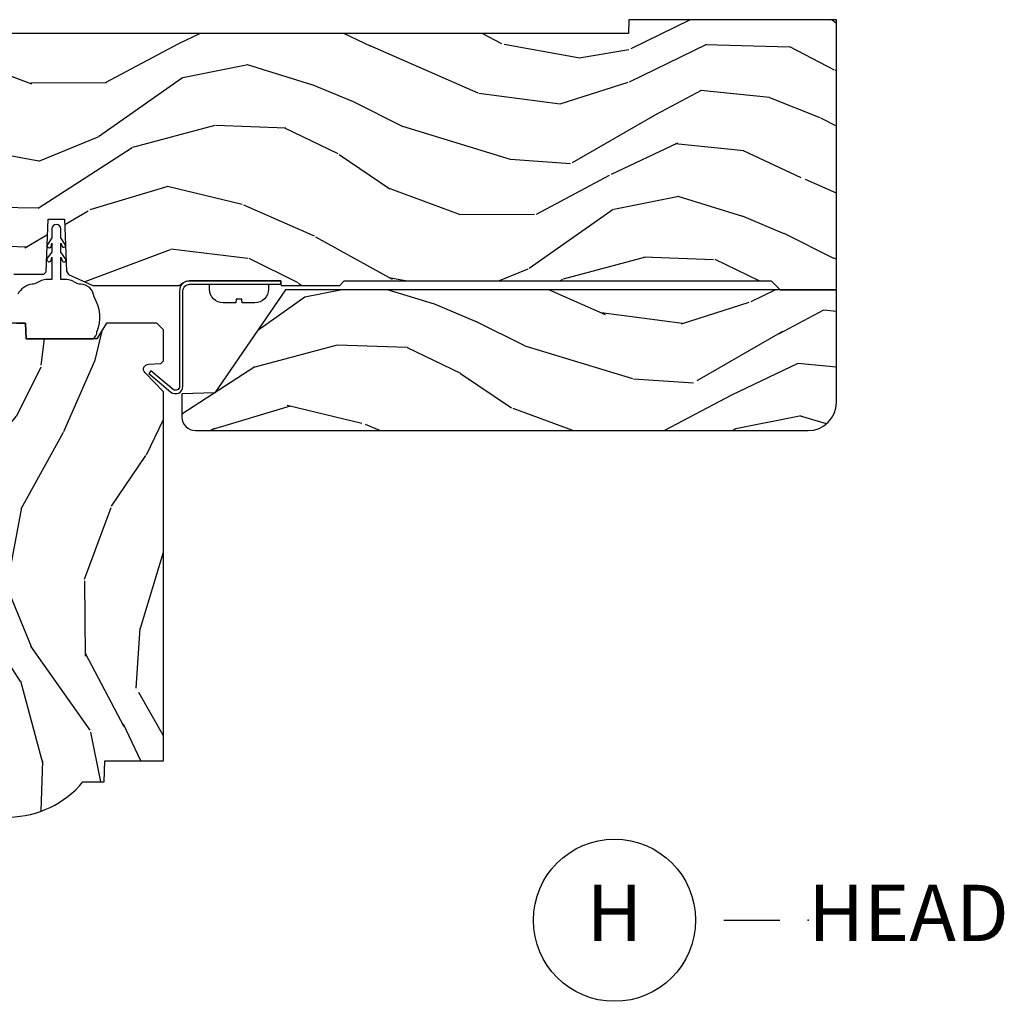
# Model space of a CAD drawing. Units: inches. Extents: x 1 to 231, y 1 to 103.
# Drawn here: x 150 to 154, y 38 to 42 of the extents above; entities that cross this region are included whole.
import ezdxf

# ---------------------------------------------------------------- set-up
doc = ezdxf.new("R2010")
doc.units = ezdxf.units.IN
doc.header["$MEASUREMENT"] = 0
doc.layers.add('ZP-ANNO-NPLT', color=7, linetype='Continuous', plot=False)
for name, color, linetype in [('ZP-ANNO-TITL', 44, 'Continuous'), ('ZP-SECT-HDWR', 53, 'Continuous'), ('ZP-SECT-WDHA', 11, 'Continuous'), ('ZP-SECT-WOOD', 104, 'Continuous'), ('ZP-SECT-WSTP', 40, 'Continuous')]:
    doc.layers.add(name, color=color, linetype=linetype)
doc.styles.get("Standard").update_dxf_attribs({"font": 'arial.ttf'})

# ---------------------------------------------------------------- blocks, each defined once
blk = doc.blocks.new('NG Cut Name Head (H)')
at = {"layer": 'ZP-ANNO-NPLT'}
blk.add_point((0, 0), dxfattribs=at)
at = {"layer": 'ZP-ANNO-TITL'}
blk.add_lwpolyline([(-0.09375, 0), (-0.03125, 0)], dxfattribs=at)
blk.add_circle((-0.2150000000000016, 0), 0.09, dxfattribs=at)
at = {"layer": 'ZP-ANNO-TITL', "char_height": 0.0625}
for s, insert, width, attachment_point in [('H', (-0.2150000000000016, 0), 0.1375, 5), ('HEAD', (0, 0), 1.125, 4)]:
    blk.add_mtext(s, dxfattribs=dict(at, insert=insert, width=width, attachment_point=attachment_point))
blk = doc.blocks.new('CS AS RES W M6 MH PT (13-16 IG) V H')
at = {"layer": 'ZP-SECT-WDHA'}
h = blk.add_hatch(dxfattribs=at)
h.set_pattern_fill('WOOD3', color=256, scale=2, angle=163, pattern_type=2)
h.set_pattern_definition([(158.2364, (4.66213685090247, -0.767808284422479), (20.45396798290167, -8.344771374467806), [0.240832, -23.842358]), (174.3099, (4.438471143565777, -0.6785129801697636), (-8.235181511295936, 0.4263690944681484), [0.305942, -9.892097999999997]), (208, (4.134037414493491, -0.6481797541107213), (-0.5847435903937086, -1.91261010378108), [0.226274, -2.602152]), (209.8476, (3.934249180783808, -0.7544090423091703), (-35.54768828883149, -20.50272857977593), [0.4386340000000001, -43.42478999999999]), (175.9946, (3.553798808483634, -0.9727150528005168), (18.38297247813528, -1.437476743240211), [0.266834, -26.416494]), (163, (3.287617269649842, -0.9540766949303929), (-2.497352921371544, -1.327866102480597), [0.5, -1.5]), (153.5376999999999, (2.809464891668312, -0.8078908425690229), (8.978306718050995, -4.836323452587549), [0.24331, -11.922214]), (157.2893999999999, (4.504256130352189, -1.284212852642518), (16.6287403265194, -7.175302374271583), [0.200998, -19.898754]), (163, (4.318842613253991, -1.206612416578707), (-2.497352921371544, -1.327866102480597), [0.3, -1.7]), (191.3008, (4.031951186465107, -1.118900905161886), (-24.54716094300747, -5.043499394239721), [0.295296, -29.23435]), (215.125, (3.742379911253578, -1.176766927768802), (10.57415813511433, 7.224071108844611), [0.45607, -22.347438]), (202.2894, (3.369360765883698, -1.439172562593128), (-14.3993751268171, -6.054586024953077), [0.284254, -28.141088]), (169.3402, (3.106346812721767, -1.546985643627472), (-15.88561928555968, 2.765334394382427), [0.362216, -17.748554]), (151.1113, (2.750382232386186, -1.479984020165808), (25.02229161617255, -13.92425483963839), [0.38833, -38.444646]), (156.2902000000001, (4.322985673424113, -1.877121801339598), (-16.62874768410002, 7.175289077572956), [0.3423439999999993, -33.89213999999991]), (166.3665, (4.009536924585574, -1.739463231495349), (-31.18650071420278, 7.443263674111074), [0.340588, -33.718186]), (196.6901, (3.67854587346369, -1.659182947008879), (4.409962367830814, 0.7431255040166734), [0.360556, -6.850547999999999]), (210.4896, (3.333180105730207, -1.762732386784662), (-25.55825994297176, -15.19129255384614), [0.325576, -32.232064]), (177.9314, (3.05262385028493, -1.927923753176791), (-22.79293410148564, 0.6943551067665475), [0.310484, -30.737866]), (163, (2.742342687118139, -1.916716622237011), (-2.497352921371544, -1.327866102480597), [0.24, -1.759999999999999]), (150.0053999999999, (2.512829545687054, -1.846547413103557), (-16.04400167334359, 9.087905524651102), [0.266834, -26.416494]), (163, (4.168634281811137, -0.2613942104669533), (-2.497352921371544, -1.327866102480597), [0, -2]), (26.15240000000003, (3.813157438724601, -0.4664215599334938), (-36.87554735843706, -18.00538888531859), [0.4386339999999994, -43.42478999999991]), (9.565100000000033, (3.622143062604152, -2.185698590581928), (2.497352076502218, 1.327869099233074), [0.178886, -4.293249999999999]), (351.1301, (3.798541559936097, -2.155973682860526), (12.0603996767767, -1.595852046107204), [0.282842, -13.859292]), (319.8014, (4.078001759794631, -2.199585569944368), (8.393559450670804, -6.748938448303023), [0.152316, -15.07923]), (189.5651, (3.813157438724601, -0.4664215599334938), (-2.497352076502219, -1.327869099233074), [0.2236059999999997, -4.248529999999989]), (169.7098, (3.592659317059769, -0.5035776945852533), (17.79822734718652, -3.350093459302553), [0.342344, -33.89214000000001]), (152.8752999999999, (3.255820831843379, -0.442423505218045), (-30.7601241373409, 15.67848221527703), [0.568858, -56.316992]), (152.6952, (4.726458625941461, -0.5574212381106137), (-10.89091849633435, 5.421060729349781), [0.2236059999999997, -22.13707199999995]), (178.5241, (4.527766447818521, -0.4548472728330851), (22.79293551970828, -0.6943538178398186), [0.37363, -36.989452]), (205.8789, (4.154259565199538, -0.4452239347292064), (31.88084594068392, 15.34964888471388), [0.3821, -37.827846]), (197.6952, (3.810477590301957, -0.6119990939572304), (-23.21929303946757, -7.540852312839229), [0.316228, -31.306548]), (172.4623, (3.509211446901531, -0.708117306802663), (-10.14779136076372, 1.011111546693648), [0.364966, -11.80056]), (156.4181, (3.147399432471445, -0.6602417784602608), (31.344885410924, -13.76583238823936), [0.52345, -51.82155999999999]), (154.8699, (4.580272773580077, -1.035573616092129), (10.89091361125098, -5.421068605812715), [0.282842, -13.859292]), (174.3099, (4.324202310099394, -0.915457348531241), (-8.235181511295936, 0.4263690944681484), [0.305942, -9.892097999999997]), (205.5104, (4.019768581027051, -0.8851241224721988), (26.88614988798455, 12.69389479119331), [0.3255759999999993, -32.23206399999991]), (208, (3.725933664556919, -1.02534195965061), (-0.5847435903937086, -1.91261010378108), [0.367696, -2.460732]), (180.354, (3.401277784778642, -1.19796455297309), (27.20289793979688, 0.0487620292280626), [0.335262, -33.190848]), (159.6335000000001, (3.066023092398211, -1.200036083058115), (30.01700107381327, -11.26852463519537), [0.3405879999999993, -33.7181859999999]), (145.8973, (2.746726909465223, -1.081503608333129), (-17.37187083675603, 11.58525502309056), [0.27203, -26.930912]), (154.2538, (4.434086921218749, -1.513725994073645), (-12.80351945054413, 6.005821017315287), [0.2630579999999993, -26.04283399999995]), (177.9314, (4.197142552857258, -1.399457160607212), (-22.79293410148564, 0.6943551067665475), [0.310484, -30.737866]), (195.0054, (3.886861389690523, -1.388250029667432), (11.31727641611973, 2.814114219735264), [0.37736, -18.490604]), (212.8991, (3.522369526837792, -1.485952035348766), (28.64036637139408, 18.43175097613516), [0.49679, -49.18217999999999]), (178.9454, (3.105250757134967, -1.755788897103442), (8.235181634652655, -0.4263644116476298), [0.291204, -14.269016]), (156.991, (2.81409568908748, -1.750429200258118), (-18.54135163249375, 7.760042155334037), [0.3821, -37.827846]), (139.8013999999999, (2.462394750010503, -1.601075762224958), (-8.393559450670804, 6.748938448303024), [0.152316, -15.07923]), (153.5376999999999, (4.258663898385066, -2.087508847651466), (8.978306718050995, -4.836323452587549), [0.24331, -11.922214]), (173.008, (4.040845625142878, -1.979087448279486), (-22.20819262847394, 2.606951578708766), [0.345254, -34.18010000000001]), (200.4054, (3.69815970583204, -1.937059354031539), (-30.71134915766887, -11.52445423798903), [0.4280179999999993, -42.3738499999999]), (192.0546, (3.881742855022196, -0.1736826990501257), (-15.72724097270063, -3.557234008732985), [0.205912, -20.385348]), (173.7843, (3.680370828476611, -0.2166862677963408), (32.35598179133584, -3.618064673815965), [0.4275519999999993, -42.3275659999999]), (155.8750000000001, (3.255333094594277, -0.1703945322898335), (12.80352490518391, -6.005810314090467), [0.4837359999999993, -15.64077999999997])])
edge = h.paths.add_edge_path()
edge.add_line((5.625471129889149, 0), (4.704539113125662, 0))
edge.add_line((4.704539113125633, 0), (4.702374025417157, -0.0620000000000118))
edge.add_line((4.702374025417157, -0.0620000000000118), (1.63937402541714, -0.0620000000000118))
edge.add_line((1.639374025417168, -0.0620000000000118), (1.637208937708692, 0))
edge.add_line((1.637208937708692, 0), (1.025471129889155, 0))
edge.add_line((1.025471129889183, 0), (1.025471129889183, -0.9749999999993973))
edge.add_line((1.025471129889183, -0.9749999999993973), (1.889837355897441, -0.9749999999993973))
edge.add_arc((1.889837355897384, -1.034999999999392), 0.0599999999999976, 1.9999999999989768, 89.99999999999352, ccw=False)
edge.add_line((1.94980080551852, -1.032906030197246), (1.952493411723025, -1.110012183460383))
edge.add_line((1.952493411723025, -1.110012183460383), (1.973191401655668, -1.129999999999398))
edge.add_line((1.973191401655697, -1.129999999999398), (2.106986501868561, -1.129999999999363))
edge.add_line((2.106986501868561, -1.129999999999363), (2.117335496836034, -1.120006091729834))
edge.add_line((2.117335496836062, -1.120006091729834), (2.125507169624, -0.8859999999989582))
edge.add_line((2.125507169623972, -0.8859999999989582), (2.198507169623951, -0.8859999999989582))
edge.add_line((2.198507169623951, -0.8859999999989582), (2.206580841002448, -1.117199698516415))
edge.add_line((2.206580841002448, -1.117199698516415), (2.216049640630956, -1.131295943064479))
edge.add_line((2.216049640630956, -1.131295943064479), (2.324322452850253, -1.180000000000006))
edge.add_line((2.324322452850253, -1.180000000000006), (2.709126495687399, -1.180000000000006))
edge.add_arc((2.753847855237381, -1.219999999999998), 0.0600000000000042, 89.9999999999967, 138.1896851042326, ccw=False)
edge.add_line((2.753847855237381, -1.159999999999996), (3.158847855237354, -1.16000000000001))
edge.add_line((3.158847855237354, -1.16000000000001), (3.159371666779748, -1.175000000000004))
edge.add_line((3.159371666779748, -1.175000000000004), (3.159546270627203, -1.180000000000006))
edge.add_line((3.159546270627231, -1.180000000000006), (3.420165332183927, -1.180000000000006))
edge.add_line((3.420165332183955, -1.180000000000006), (3.440165332183937, -1.16000000000001))
edge.add_line((3.440165332183937, -1.16000000000001), (5.335471129889185, -1.16000000000001))
edge.add_line((5.335471129889128, -1.16000000000001), (5.37547112988912, -1.200000000000002))
edge.add_line((5.375471129889149, -1.200000000000002), (5.625471129889149, -1.200000000000002))
edge.add_line((5.625471129889149, -1.200000000000002), (5.625471129889149, 0))
h = blk.add_hatch(dxfattribs=at)
h.set_pattern_fill('WOOD3', color=256, scale=2, angle=163, pattern_type=2)
h.set_pattern_definition([(158.2364, (7.118154125077694, -2.327327889389753), (20.45396798290167, -8.344771374467806), [0.240832, -23.842358]), (174.3099, (6.894488417741058, -2.238032585137034), (-8.235181511295936, 0.4263690944681484), [0.305942, -9.892097999999997]), (208, (6.590054688668772, -2.207699359077995), (-0.5847435903937086, -1.91261010378108), [0.226274, -2.602152]), (209.8476, (6.390266454959032, -2.313928647276444), (-35.54768828883149, -20.50272857977593), [0.4386340000000001, -43.42478999999999]), (175.9946, (6.009816082658858, -2.532234657767794), (18.38297247813528, -1.437476743240211), [0.266834, -26.416494]), (163, (5.743634543825123, -2.513596299897663), (-2.497352921371544, -1.327866102480597), [0.5, -1.5]), (153.5376999999999, (5.265482165843536, -2.367410447536297), (8.978306718050995, -4.836323452587549), [0.24331, -11.922214]), (157.2893999999999, (6.96027340452747, -2.843732457609792), (16.6287403265194, -7.175302374271583), [0.200998, -19.898754]), (163, (6.774859887429272, -2.766132021545985), (-2.497352921371544, -1.327866102480597), [0.3, -1.7]), (191.3008, (6.487968460640331, -2.678420510129164), (-24.54716094300747, -5.043499394239721), [0.295296, -29.23435]), (215.125, (6.198397185428802, -2.736286532736077), (10.57415813511433, 7.224071108844611), [0.45607, -22.347438]), (202.2894, (5.825378040058922, -2.998692167560403), (-14.3993751268171, -6.054586024953077), [0.284254, -28.141088]), (169.3402, (5.562364086896991, -3.106505248594746), (-15.88561928555968, 2.765334394382427), [0.362216, -17.748554]), (151.1113, (5.20639950656141, -3.039503625133082), (25.02229161617255, -13.92425483963839), [0.38833, -38.444646]), (156.2902000000001, (6.779002947599337, -3.436641406306875), (-16.62874768410002, 7.175289077572956), [0.3423439999999993, -33.89213999999991]), (166.3665, (6.465554198760855, -3.29898283646262), (-31.18650071420278, 7.443263674111074), [0.340588, -33.718186]), (196.6901, (6.134563147638914, -3.218702551976154), (4.409962367830814, 0.7431255040166734), [0.360556, -6.850547999999999]), (210.4896, (5.789197379905431, -3.32225199175194), (-25.55825994297176, -15.19129255384614), [0.325576, -32.232064]), (177.9314, (5.508641124460154, -3.487443358144066), (-22.79293410148564, 0.6943551067665475), [0.310484, -30.737866]), (163, (5.198359961293419, -3.476236227204285), (-2.497352921371544, -1.327866102480597), [0.24, -1.759999999999999]), (150.0053999999999, (4.968846819862278, -3.406067018070828), (-16.04400167334359, 9.087905524651102), [0.266834, -26.416494]), (163, (6.624651555986361, -1.820913815434224), (-2.497352921371544, -1.327866102480597), [0, -2]), (26.15240000000003, (6.269174712899882, -2.025941164900768), (-36.87554735843706, -18.00538888531859), [0.4386339999999994, -43.42478999999991]), (9.565100000000033, (6.078160336779433, -3.745218195549206), (2.497352076502218, 1.327869099233074), [0.178886, -4.293249999999999]), (351.1301, (6.254558834111321, -3.715493287827801), (12.0603996767767, -1.595852046107204), [0.282842, -13.859292]), (319.8014, (6.534019033969912, -3.759105174911645), (8.393559450670804, -6.748938448303023), [0.152316, -15.07923]), (189.5651, (6.269174712899882, -2.025941164900768), (-2.497352076502219, -1.327869099233074), [0.2236059999999997, -4.248529999999989]), (169.7098, (6.048676591234993, -2.063097299552524), (17.79822734718652, -3.350093459302553), [0.342344, -33.89214000000001]), (152.8752999999999, (5.71183810601866, -2.001943110185315), (-30.7601241373409, 15.67848221527703), [0.568858, -56.316992]), (152.6952, (7.182475900116742, -2.116940843077884), (-10.89091849633435, 5.421060729349781), [0.2236059999999997, -22.13707199999995]), (178.5241, (6.983783721993745, -2.014366877800362), (22.79293551970828, -0.6943538178398186), [0.37363, -36.989452]), (205.8789, (6.610276839374819, -2.00474353969648), (31.88084594068392, 15.34964888471388), [0.3821, -37.827846]), (197.6952, (6.266494864477238, -2.171518698924501), (-23.21929303946757, -7.540852312839229), [0.316228, -31.306548]), (172.4623, (5.965228721076755, -2.267636911769937), (-10.14779136076372, 1.011111546693648), [0.364966, -11.80056]), (156.4181, (5.603416706646726, -2.219761383427535), (31.344885410924, -13.76583238823936), [0.52345, -51.82155999999999]), (154.8699, (7.036290047755301, -2.595093221059403), (10.89091361125098, -5.421068605812715), [0.282842, -13.859292]), (174.3099, (6.780219584274618, -2.474976953498515), (-8.235181511295936, 0.4263690944681484), [0.305942, -9.892097999999997]), (205.5104, (6.475785855202332, -2.444643727439476), (26.88614988798455, 12.69389479119331), [0.3255759999999993, -32.23206399999991]), (208, (6.1819509387322, -2.584861564617888), (-0.5847435903937086, -1.91261010378108), [0.367696, -2.460732]), (180.354, (5.857295058953923, -2.757484157940364), (27.20289793979688, 0.0487620292280626), [0.335262, -33.190848]), (159.6335000000001, (5.522040366573492, -2.759555688025393), (30.01700107381327, -11.26852463519537), [0.3405879999999993, -33.7181859999999]), (145.8973, (5.202744183640447, -2.6410232133004), (-17.37187083675603, 11.58525502309056), [0.27203, -26.930912]), (154.2538, (6.890104195393973, -3.073245599040919), (-12.80351945054413, 6.005821017315287), [0.2630579999999993, -26.04283399999995]), (177.9314, (6.653159827032482, -2.958976765574487), (-22.79293410148564, 0.6943551067665475), [0.310484, -30.737866]), (195.0054, (6.342878663865803, -2.94776963463471), (11.31727641611973, 2.814114219735264), [0.37736, -18.490604]), (212.8991, (5.978386801013016, -3.045471640316041), (28.64036637139408, 18.43175097613516), [0.49679, -49.18217999999999]), (178.9454, (5.561268031310248, -3.315308502070717), (8.235181634652655, -0.4263644116476298), [0.291204, -14.269016]), (156.991, (5.270112963262761, -3.309948805225396), (-18.54135163249375, 7.760042155334037), [0.3821, -37.827846]), (139.8013999999999, (4.918412024185727, -3.160595367192232), (-8.393559450670804, 6.748938448303024), [0.152316, -15.07923]), (153.5376999999999, (6.71468117256029, -3.647028452618741), (8.978306718050995, -4.836323452587549), [0.24331, -11.922214]), (173.008, (6.496862899318102, -3.538607053246764), (-22.20819262847394, 2.606951578708766), [0.345254, -34.18010000000001]), (200.4054, (6.154176980007321, -3.496578958998814), (-30.71134915766887, -11.52445423798903), [0.4280179999999993, -42.3738499999999]), (192.0546, (6.337760129197476, -1.733202304017403), (-15.72724097270063, -3.557234008732985), [0.205912, -20.385348]), (173.7843, (6.136388102651835, -1.776205872763611), (32.35598179133584, -3.618064673815965), [0.4275519999999993, -42.3275659999999]), (155.8750000000001, (5.711350368769558, -1.729914137257104), (12.80352490518391, -6.005810314090467), [0.4837359999999993, -15.64077999999997])])
edge = h.paths.add_edge_path()
edge.add_line((5.625471129889149, -1.200000000000002), (5.375471129889149, -1.200000000000002))
edge.add_line((5.375471129889149, -1.200000000000002), (3.179785810468985, -1.200000000000002))
edge.add_line((3.179785810468956, -1.200000000000002), (2.86551242593967, -1.657339499285413))
edge.add_line((2.865512425939698, -1.657339499285413), (2.719471129889114, -1.66243937372107))
edge.add_line((2.719471129889143, -1.66243937372107), (2.719471129889143, -1.765))
edge.add_arc((2.779471129889088, -1.765), 0.0600000000000023, 180, 270)
edge.add_line((2.779471129889088, -1.825000000000002), (5.50047112988912, -1.825000000000002))
edge.add_arc((5.500471129889149, -1.700000000000002), 0.125, 270, 360)
edge.add_line((5.625471129889149, -1.700000000000002), (5.625471129889149, -1.200000000000002))
h = blk.add_hatch(dxfattribs=at)
h.set_pattern_fill('WOOD3', color=256, scale=2, angle=73, pattern_type=2)
h.set_pattern_definition([(68.23640000000003, (2.415316661336106, -2.496909426112608), (-8.34477137446781, -20.45396798290167), [0.240832, -23.842358]), (84.30990000000001, (2.504611965588821, -2.273243718775916), (0.42636909446815, 8.235181511295936), [0.305942, -9.892097999999997]), (118, (2.534945191647864, -1.968809989703657), (-1.912610103781079, 0.5847435903937088), [0.226274, -2.602152]), (119.8476, (2.428715903449415, -1.769021755993918), (-20.50272857977592, 35.5476882888315), [0.4386339999999997, -43.42478999999996]), (85.9946, (2.210409892958068, -1.388571383693744), (-1.437476743240215, -18.38297247813528), [0.2668339999999997, -26.41649399999998]), (73, (2.229048250828185, -1.122389844859981), (-1.327866102480597, 2.497352921371544), [0.5, -1.5]), (63.53769999999998, (2.375234103189569, -0.6442374668784794), (-4.836323452587551, -8.978306718050995), [0.24331, -11.922214]), (67.28939999999999, (1.898912093116081, -2.339028705562327), (-7.175302374271586, -16.6287403265194), [0.200998, -19.898754]), (73, (1.976512529179871, -2.153615188464158), (-1.327866102480597, 2.497352921371544), [0.3, -1.7]), (101.3008, (2.064224040596712, -1.866723761675245), (-5.043499394239715, 24.54716094300748), [0.295296, -29.23435]), (125.125, (2.006358017989782, -1.577152486463688), (7.224071108844608, -10.57415813511433), [0.45607, -22.347438]), (112.2894, (1.743952383165463, -1.204133341093836), (-6.054586024953073, 14.3993751268171), [0.2842539999999997, -28.14108799999998]), (79.34020000000001, (1.636139302131113, -0.9411193879318773), (2.76533439438243, 15.88561928555967), [0.362216, -17.748554]), (61.11129999999999, (1.703140925592776, -0.5851548075962967), (-13.92425483963839, -25.02229161617254), [0.38833, -38.444646]), (66.29019999999998, (1.30600314441898, -2.157758248634223), (7.175289077572959, 16.62874768410002), [0.342344, -33.89214000000001]), (76.3665, (1.443661714263242, -1.844309499795684), (7.44326367411108, 31.18650071420278), [0.340588, -33.718186]), (106.6901, (1.523941998749705, -1.5133184486738), (0.7431255040166725, -4.409962367830814), [0.360556, -6.850547999999999]), (120.4895999999999, (1.420392558973929, -1.167952680940345), (-15.19129255384613, 25.55825994297176), [0.325576, -32.232064]), (87.9314, (1.255201192581807, -0.8873964254950408), (0.6943551067665528, 22.79293410148564), [0.310484, -30.737866]), (73, (1.266408323521574, -0.5771152623283058), (-1.327866102480597, 2.497352921371544), [0.24, -1.759999999999999]), (60.00539999999999, (1.336577532655041, -0.3476021208971645), (9.087905524651106, 16.04400167334359), [0.266834, -26.416494]), (73, (2.921730735291646, -2.003406857021246), (-1.327866102480597, 2.497352921371544), [0, -2]), (296.1524, (2.716703385825098, -1.647930013934768), (-18.00538888531858, 36.87554735843706), [0.4386340000000001, -43.42478999999999]), (279.5651, (0.9974263551766568, -1.45691563781429), (1.327869099233074, -2.497352076502218), [0.1788859999999998, -4.293249999999994]), (261.1301, (1.027151262898058, -1.633314135146207), (-1.595852046107206, -12.06039967677669), [0.282842, -13.859292]), (229.8014, (0.9835393758142174, -1.912774335004769), (-6.748938448303023, -8.393559450670804), [0.152316, -15.07923]), (99.56509999999996, (2.716703385825098, -1.647930013934768), (-1.327869099233074, 2.497352076502219), [0.2236059999999999, -4.248529999999998]), (79.7098, (2.679547251173346, -1.427431892269879), (-3.350093459302556, -17.79822734718652), [0.342344, -33.89214000000001]), (62.87529999999996, (2.740701440540561, -1.090593407053546), (15.67848221527704, 30.76012413734089), [0.568858, -56.316992]), (62.69520000000002, (2.625703707647971, -2.561231201151599), (5.421060729349783, 10.89091849633434), [0.223606, -22.137072]), (88.5241, (2.728277672925514, -2.362539023028631), (-0.6943538178398221, -22.79293551970828), [0.37363, -36.989452]), (115.8789, (2.737901011029379, -1.989032140409676), (15.34964888471387, -31.88084594068392), [0.3821, -37.827846]), (107.6952, (2.571125851801355, -1.645250165512123), (-7.540852312839224, 23.21929303946757), [0.316228, -31.306548]), (82.4623, (2.475007638955929, -1.343984022111641), (1.01111154669365, 10.14779136076372), [0.364966, -11.80056]), (66.41809999999998, (2.522883167298317, -0.9821720076815836), (-13.76583238823937, -31.34488541092399), [0.52345, -51.82155999999999]), (64.86989999999992, (2.14755132966647, -2.415045348790215), (-5.421068605812717, -10.89091361125097), [0.282842, -13.859292]), (84.30990000000001, (2.267667597227358, -2.158974885309476), (0.42636909446815, 8.235181511295936), [0.305942, -9.892097999999997]), (115.5104, (2.2980008232864, -1.854541156237218), (12.6938947911933, -26.88614988798455), [0.325576, -32.232064]), (118, (2.157782986107974, -1.560706239767085), (-1.912610103781079, 0.5847435903937088), [0.367696, -2.460732]), (90.35399999999993, (1.985160392785502, -1.23605035998878), (0.0487620292280573, -27.20289793979688), [0.335262, -33.190848]), (69.63350000000003, (1.983088862700469, -0.9007956676083495), (-11.26852463519538, -30.01700107381326), [0.340588, -33.718186]), (55.89729999999996, (2.101621337425456, -0.581499484675362), (11.58525502309056, 17.37187083675603), [0.27203, -26.930912]), (64.2538, (1.669398951684939, -2.268859496428859), (6.005821017315287, 12.80351945054413), [0.263058, -26.042834]), (87.9314, (1.783667785151379, -2.031915128067367), (0.6943551067665528, 22.79293410148564), [0.310484, -30.737866]), (105.0054, (1.794874916091146, -1.721633964900661), (2.814114219735262, -11.31727641611973), [0.37736, -18.490604]), (122.8991, (1.697172910409818, -1.35714210204793), (18.43175097613515, -28.64036637139408), [0.49679, -49.18217999999999]), (88.94539999999999, (1.427336048655149, -0.9400233323451345), (-0.4263644116476313, -8.235181634652655), [0.291204, -14.269016]), (66.99100000000001, (1.432695745500467, -0.6488682642976471), (7.760042155334039, 18.54135163249375), [0.3821, -37.827846]), (49.80139999999996, (1.582049183533627, -0.2971673252206131), (6.748938448303025, 8.393559450670802), [0.152316, -15.07923]), (63.53769999999998, (1.095616098107115, -2.093436473595232), (-4.836323452587551, -8.978306718050995), [0.24331, -11.922214]), (83.008, (1.204037497479106, -1.875618200352988), (2.60695157870877, 22.20819262847393), [0.345254, -34.18010000000001]), (110.4054, (1.246065591727045, -1.532932281042207), (-11.52445423798903, 30.71134915766887), [0.428018, -42.37384999999999]), (102.0546, (3.009442246708459, -1.716515430232334), (-3.557234008732981, 15.72724097270063), [0.205912, -20.385348]), (83.78429999999999, (2.966438677962258, -1.515143403686721), (-3.618064673815971, -32.35598179133584), [0.4275519999999997, -42.32756599999995]), (65.87499999999999, (3.012730413468744, -1.090105669804415), (-6.00581031409047, -12.80352490518391), [0.483736, -15.64078])])
edge = h.paths.add_edge_path()
edge.add_line((2.638010680268052, -1.653639019494733), (2.555537710000294, -1.56833503180772))
edge.add_arc((2.571934831273807, -1.552482088329469), 0.0228074856786705, 91.9999999999556, 224.0333001623873, ccw=False)
edge.add_line((2.571138861502589, -1.529688496354822), (2.625835361526526, -1.527778452485481))
edge.add_line((2.625835361526526, -1.527778452485478), (2.638010680268052, -1.515369201226594))
edge.add_line((2.638010680268052, -1.515369201226576), (2.638010680268052, -1.377390300496397))
edge.add_line((2.638010680268052, -1.377390300496415), (2.608010680268051, -1.347390300496432))
edge.add_line((2.608010680268051, -1.347390300496414), (2.383998285588887, -1.347390300496414))
edge.add_line((2.383998285588887, -1.347390300496414), (2.342208856852465, -1.417390300495711))
edge.add_line((2.342208856852465, -1.417390300495725), (2.027601277962958, -1.417390300495725))
edge.add_line((2.027601277962958, -1.417390300495725), (2.025156824098559, -1.347390300496428))
edge.add_line((2.025156824098559, -1.347390300496414), (1.848559896440775, -1.347390300496414))
edge.add_line((1.848559896440775, -1.347390300496414), (1.84601068026788, -1.420390300496418))
edge.add_line((1.84601068026788, -1.420390300496421), (1.761010680267872, -1.420390300496421))
edge.add_line((1.761010680267872, -1.420390300496421), (1.758461464094978, -1.347390300496417))
edge.add_line((1.758461464094978, -1.347390300496414), (1.116559896440776, -1.347390300496414))
edge.add_line((1.116559896440776, -1.347390300496414), (1.114010680267881, -1.420390300496421))
edge.add_line((1.114010680267881, -1.420390300496421), (1.029010680267873, -1.420390300496428))
edge.add_line((1.029010680267873, -1.420390300496421), (1.026461464094978, -1.347390300496407))
edge.add_line((1.026461464094978, -1.347390300496414), (0.7147952703428757, -1.347390300496414))
edge.add_line((0.7147952703428757, -1.347390300496414), (0.692510671820088, -1.985753572013862))
edge.add_line((0.692510671820088, -1.985753572013862), (0.5985106977958026, -1.985753572013862))
edge.add_line((0.5985106977958026, -1.985753572013862), (0.5911389140085533, -1.933300609182516))
edge.add_line((0.5911389140085533, -1.933300609182538), (0.5470265896328215, -1.923753602043024))
edge.add_line((0.5470265896328215, -1.923753602043007), (0.5070266160124959, -1.923753602043003))
edge.add_arc((0.5070266160124675, -1.98375360204298), 0.0599999999999839, 89.99999999997284, 139.2171724996417)
edge.add_line((0.4615951642511505, -1.944561980606067), (0.4205106802680519, -1.992187663948161))
edge.add_line((0.4205106802680519, -1.992187663948158), (0.4205106802680519, -3.35394262910599))
edge.add_line((0.4205106802680519, -3.353942629106001), (0.8067670569255653, -3.542332451543245))
edge.add_arc((0.793615922521866, -3.569296272932206), 0.0300000000000004, 9.999999999994884, 63.999999999942816, ccw=False)
edge.add_line((0.823160155112248, -3.564086827602181), (0.8357968878957251, -3.635753300496403))
edge.add_line((0.8357968878957251, -3.635753300496418), (0.898136782116552, -3.635753300496421))
edge.add_line((0.898136782116552, -3.635753300496418), (0.9012796513707996, -3.545753300496432))
edge.add_line((0.9012796513707996, -3.545753300496443), (0.9165976281644532, -3.536909462471182))
edge.add_line((0.9165976281644532, -3.536909462471186), (0.9271380521182379, -3.235071212420351))
edge.add_line((0.9271380521182379, -3.235071212420336), (0.8242084878428386, -3.132141648144919))
edge.add_line((0.8242084878428386, -3.132141648144909), (0.9125968354913425, -3.043753300496405))
edge.add_line((0.9125968354913425, -3.043753300496405), (0.933102932145715, -3.064259397150792))
edge.add_line((0.933102932145715, -3.064259397150806), (0.939511106247295, -2.880753300496301))
edge.add_line((0.939511106247295, -2.880753300496309), (1.268198330335707, -2.880753300496309))
edge.add_line((1.268198330335707, -2.880753300496309), (1.325933357254683, -2.780753300496101))
edge.add_line((1.325933357254683, -2.780753300496087), (1.485933357254765, -2.780753300496087))
edge.add_line((1.485933357254765, -2.780753300496087), (1.509604718291512, -2.821753300496069))
edge.add_line((1.509604718291512, -2.821753300496084), (1.569604718291515, -2.82175330049608))
edge.add_line((1.569604718291515, -2.821753300496084), (1.59327607932829, -2.780753300496108))
edge.add_line((1.59327607932829, -2.780753300496087), (1.653276079328293, -2.780753300496083))
edge.add_line((1.653276079328293, -2.780753300496087), (1.711011106247269, -2.880753300496294))
edge.add_line((1.711011106247269, -2.880753300496309), (1.821011106247311, -2.880753300496309))
edge.add_line((1.821011106247311, -2.880753300496309), (1.83418968026811, -3.635753300496425))
edge.add_line((1.83418968026811, -3.635753300496418), (1.950724898619711, -3.635753300496418))
edge.add_line((1.950724898619711, -3.635753300496418), (1.954010680268112, -3.541660824980755))
edge.add_arc((1.945010680268154, -3.103753300496407), 0.4380000000000212, 271.1773934006395, 319.9215699717053)
edge.add_line((2.280152441318591, -3.385753300496418), (2.373902441318591, -3.385753300496414))
edge.add_line((2.373902441318591, -3.385753300496418), (2.377176263458437, -3.292003300496418))
edge.add_line((2.377176263458437, -3.292003300496418), (2.638010680268052, -3.292003300496418))
edge.add_line((2.638010680268052, -3.292003300496418), (2.638010680268052, -1.653639019494718))
at = {"layer": 'ZP-SECT-HDWR'}
for points in [[(3.158847855237354, -1.16000000000001), (2.753847855237381, -1.16000000000001, 0.4142135623731003), (2.708847855237422, -1.205000000000012), (2.708847855237422, -1.628800000000012, -0.6370702608074602), (2.680099072067946, -1.64220577775459), (2.627746744424996, -1.598276958938171), (2.581784077837824, -1.559709702356997), (2.572142263692569, -1.571200369003754), (2.618104930279741, -1.609767625584936), (2.670457257922635, -1.653696444401376, 0.6370702608075554), (2.723847855237409, -1.628800000000012), (2.723847855237409, -1.205000000000005, -0.4142135623730951), (2.753847855237381, -1.175000000000004), (3.100097855237436, -1.175000000000004), (3.159371666779748, -1.175000000000004)], [(3.104277029594072, -1.174999999999982), (3.104277029594072, -1.197499999999983, -0.4209049491828133), (3.042893607689393, -1.257500096283912), (2.987310181767952, -1.257499999999993), (2.98476061442102, -1.24109718909623), (2.960793444767205, -1.241097189095967), (2.958243877420159, -1.257499999999993), (2.902581231051442, -1.257499999999993, -0.4079296567089518), (2.841277029594039, -1.197499999999983), (2.841277029594039, -1.17499999999999), (3.104277029594072, -1.174999999999982)]]:
    blk.add_lwpolyline(points, format="xyb", close=True, dxfattribs=at)
at = {"layer": 'ZP-SECT-WOOD'}
for points in [[(1.973191401655697, -1.129999999999398), (2.106986501868561, -1.129999999999363), (2.117335496836062, -1.120006091729834), (2.125507169623972, -0.8859999999989582), (2.198507169623951, -0.8859999999989582), (2.206580841002448, -1.117199698516415), (2.216049640630956, -1.131295943064479), (2.324322452850253, -1.180000000000006), (2.709126495687428, -1.180000000000006, -0.213421765283455), (2.753847855237381, -1.159999999999996), (3.158847855237354, -1.16000000000001), (3.159371666779748, -1.175000000000004), (3.159546270627231, -1.180000000000006), (3.420165332183955, -1.180000000000006), (3.440165332183937, -1.16000000000001), (5.335471129889128, -1.16000000000001), (5.375471129889149, -1.200000000000002), (5.625471129889149, -1.200000000000002), (5.625471129889149, 0), (4.704539113125633, 0), (4.702374025417157, -0.0620000000000118), (1.639374025417168, -0.0620000000000118)], [(1.954010680268112, -3.541660824980766, 0.2159527045816341), (2.280152441318591, -3.385753300496418), (2.373902441318591, -3.385753300496418), (2.377176263458437, -3.292003300496418), (2.638010680268052, -3.292003300496418), (2.638010680268052, -1.653639019494733), (2.555537710000294, -1.568335031807691, -0.6496141891964374), (2.571138861502589, -1.529688496354822), (2.625835361526526, -1.527778452485478), (2.638010680268052, -1.515369201226576), (2.638010680268052, -1.377390300496415), (2.608010680268051, -1.347390300496414), (2.383998285588887, -1.347390300496414), (2.342208856852465, -1.417390300495725), (2.027601277962958, -1.417390300495725), (2.025156824098559, -1.347390300496414), (1.848559896440775, -1.347390300496414)]]:
    blk.add_lwpolyline(points, format="xyb", dxfattribs=at)
blk.add_lwpolyline([(5.625471129889149, -1.200000000000002), (5.375471129889149, -1.200000000000002), (3.179785810468956, -1.200000000000002), (2.865512425939698, -1.657339499285413), (2.719471129889143, -1.66243937372107), (2.719471129889143, -1.765, 0.4142135623730951), (2.779471129889088, -1.825000000000002), (5.500471129889149, -1.825000000000002, 0.4142135623730951), (5.625471129889149, -1.700000000000002)], format="xyb", close=True, dxfattribs=at)
at = {"layer": 'ZP-SECT-WSTP'}
blk.add_lwpolyline([(1.985269654844472, -1.347389999999961), (2.025156824098559, -1.347389999999961), (2.027601277962958, -1.417389999999244), (2.323648383050908, -1.417389999999244, 0.3130877706989275), (2.341904575570282, -1.386133319189383, 0.2420309760191132), (2.329301981516636, -1.231613337882379, 0.3815124701475261), (2.269462630369986, -1.174684145481421, -0.1236377353502635), (2.246039614842601, -1.168010290658571), (2.234507169623924, -1.16135203030717, 0.1316524975871871), (2.209507169623947, -1.154653300496391), (2.182007169623972, -1.154653300496391), (2.182007169623972, -1.05524734190547), (2.18917899984487, -1.072507435289651, 1.138158957347283), (2.20218233467969, -1.061782736814933), (2.182007169623972, -1.032153300496389), (2.182007169623972, -0.9927473419054706), (2.1878651879355, -1.006895612862763, 1.062085215936375), (2.201137635646574, -0.9978610951408484), (2.182007169623972, -0.9696533004963896), (2.182007169623972, -0.9296533004963976, 1), (2.142007169623951, -0.9296533004963976), (2.142007169623951, -0.969653300496418), (2.123326139280806, -0.9986875589157477, 1.108732295181189), (2.138467141634322, -1.008574793654048), (2.142007169623951, -0.9927473419054706), (2.142007169623951, -1.032153300496389), (2.121305001909149, -1.059966335170457, 0.8611021566019934), (2.137051664860649, -1.07257758571086), (2.142007169623951, -1.05524734190547), (2.142007169623951, -1.154653300496391), (2.114507169623919, -1.154653300496391, 0.1316524975874222), (2.089507169623942, -1.16135203030717), (2.077974724405379, -1.168010290658543, -0.1236377353507149), (2.054551708877937, -1.174684145481421, 0.2429932312573534), (1.990562446539616, -1.219399924977352, 0.6086036744343205)], format="xyb", dxfattribs=at)

msp = doc.modelspace()

# ---------------------------------------------------------------- block references
msp.add_blockref('CS AS RES W M6 MH PT (13-16 IG) V H', (147.9999999999999, 42.00000000000006))
at = {"xscale": 3.999999999999999, "yscale": 3.999999999999999, "zscale": 3.999999999999999}
msp.add_blockref('NG Cut Name Head (H)', (153.4999999999999, 38.00000000000006), dxfattribs=at)

doc.saveas('drawing.dxf')
